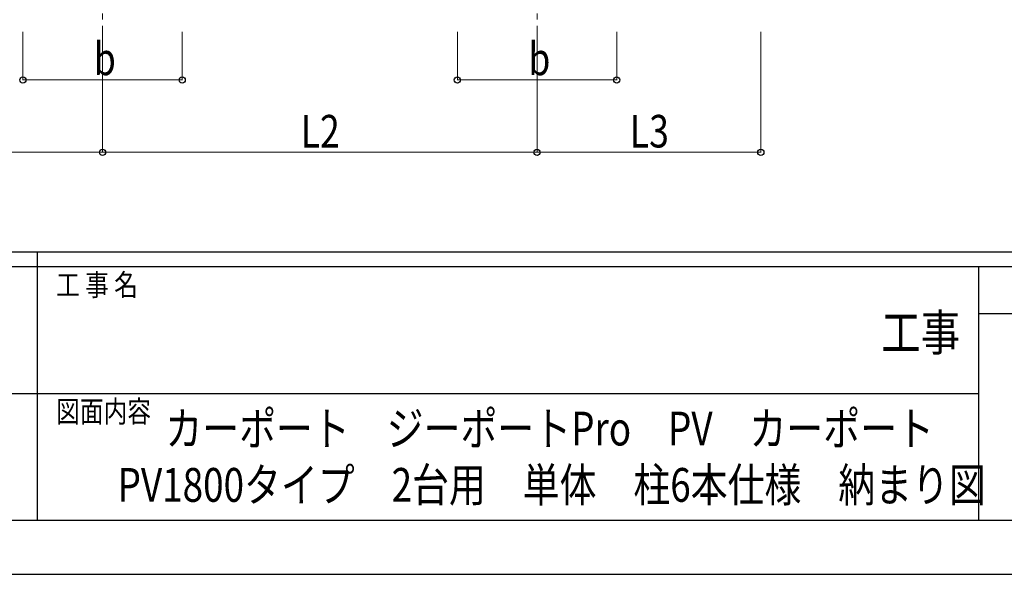
# Model space of a CAD drawing. Units: millimetres. Extents: x 0 to 25230, y 0 to 17820.
# Drawn here: x 12528 to 16607, y 0 to 2299 of the extents above; entities that cross this region are included whole.
import ezdxf
from ezdxf.enums import TextEntityAlignment as Align

# ---------------------------------------------------------------- set-up
doc = ezdxf.new("R2010")
doc.units = ezdxf.units.MM
doc.header["$PDSIZE"] = 0.05
doc.linetypes.add('YCENTER_1', pattern=[13, 10, -1, 1, -1])
for name, color, linetype, lineweight in [('USER1', 3, 'Continuous', 13), ('YKK_12', 2, 'Continuous', 13), ('YKK_D', 6, 'Continuous', 13), ('YKK_ZWAK', 7, 'Continuous', 30)]:
    doc.layers.add(name, color=color, linetype=linetype, lineweight=lineweight)
doc.styles.add('text-b', font='extslim2.shx', dxfattribs={"width": 0.8, "bigfont": 'extfont2.shx'})

msp = doc.modelspace()

# ---------------------------------------------------------------- linework, layer by layer
at = {"layer": 'YKK_12', "linetype": 'YCENTER_1', "ltscale": 25}
for p, q in [((12871, 2599.5), (12871, 2099.5)), ((14671, 2599.5), (14671, 2099.5))]:
    msp.add_line(p, q, dxfattribs=at)
at = {"layer": 'YKK_D'}
for p, q in [((12541, 2249.5), (12541, 2048.5)), ((12871, 2249.5), (12871, 1748.5)), ((12871, 2249.5), (12871, 1748.5)), ((13201, 2249.5), (13201, 2048.5)), ((14341, 2249.5), (14341, 2048.5)), ((14671, 2249.5), (14671, 1748.5)), ((14671, 2249.5), (14671, 1748.5)), ((15001, 2249.5), (15001, 2048.5)), ((15598, 2249.5), (15598, 1748.5)), ((12541, 2049.5), (13201, 2049.5)), ((14341, 2049.5), (15001, 2049.5)), ((11071, 1749.5), (12871, 1749.5)), ((14671, 1749.5), (12871, 1749.5)), ((14671, 1749.5), (15598, 1749.5))]:
    msp.add_line(p, q, dxfattribs=at)
at = {"layer": 'YKK_D', "linetype": 'ByBlock', "lineweight": -2}
for centre in [(12541, 2049.5), (13201, 2049.5), (14341, 2049.5), (15001, 2049.5), (12871, 1749.5), (12871, 1749.5), (14671, 1749.5), (14671, 1749.5), (15598, 1749.5)]:
    msp.add_circle(centre, 12.8, dxfattribs=at)
at = {"layer": 'YKK_ZWAK'}
for p, q in [((24300.1, 1335), (900.1, 1335)), ((12600.1, 1335), (12600.1, 225)), ((12600.1, 1275), (8700.1, 1275)), ((16500.1, 1275), (12600.1, 1275)), ((18570.1, 1275), (16500.1, 1275)), ((16500.1, 1275), (16500.1, 225)), ((18570.1, 1080), (16500.1, 1080)), ((8722.6, 750), (12600.1, 750)), ((12600.1, 750), (16500.1, 750)), ((8700.1, 225), (12600.1, 225)), ((12600.1, 225), (16500.1, 225)), ((16500.1, 225), (18570.1, 225)), ((0, 0), (25230, 0))]:
    msp.add_line(p, q, dxfattribs=at)
msp.add_point((12600.1, 225), dxfattribs=at)

# ---------------------------------------------------------------- texts
at = {"layer": 'USER1', "style": 'text-b', "width": 0.8}
for s, p in [('カーポート\u3000ジーポートPro\u3000PV\u3000カーポート', (13131.4, 534.2)), ('PV1800タイプ\u30002台用\u3000単体\u3000柱6本仕様\u3000納まり図', (12933.5, 300.8))]:
    msp.add_text(s, height=140, dxfattribs=at).set_placement(p)
at = {"layer": 'YKK_D', "style": 'text-b', "width": 0.8}
for s, p in [('b', (12835, 2069.5)), ('b', (14635, 2069.5)), ('L2', (13691.8, 1769.5)), ('L3', (15055.3, 1769.5))]:
    msp.add_text(s, height=135, dxfattribs=at).set_placement(p)
at = {"layer": 'YKK_ZWAK', "style": 'text-b', "width": 0.8}
for s, p in [('工 事 名', (12678.8, 1155)), ('図面内容', (12678.8, 630))]:
    msp.add_text(s, height=90, dxfattribs=at).set_placement(p)
msp.add_text('工事', height=150, dxfattribs=at).set_placement((16260, 982.6), align=Align.MIDDLE)

doc.saveas('drawing.dxf')
